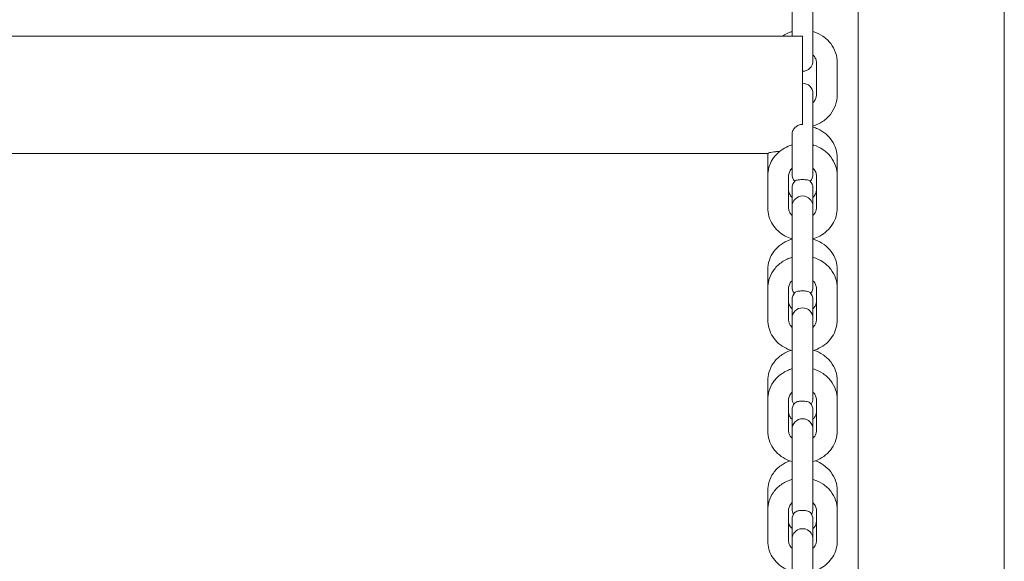
# Model space of a CAD drawing. Units: millimetres. Extents: x 0 to 86889, y 5057 to 64149.
# Drawn here: x 68701 to 68984, y 53002 to 53157 of the extents above; entities that cross this region are included whole.
import ezdxf

# ---------------------------------------------------------------- set-up
doc = ezdxf.new("R2010")
doc.units = ezdxf.units.MM

# ---------------------------------------------------------------- blocks, each defined once
blk = doc.blocks.new('A$C63C97F84')
at = {"color": 0, "linetype": 'Continuous', "lineweight": 0}
for p, q in [((18355.35, 33774.12), (18355.35, 34861.46)), ((18313.35, 34840.08), (18313.35, 33790.2)), ((18294.35, 34543.39), (18294.35, 34552.62)), ((18300.35, 34543.39), (18300.35, 34552.62)), ((18294.35, 34543.39), (18294.35, 34540.81)), ((18300.35, 34533.7), (18300.35, 34543.39)), ((18050.37, 34540.81), (18294.82, 34540.81)), ((18297.35, 34515.45), (18297.35, 34540.75)), ((18301.35, 34523.96), (18301.35, 34533.13)), ((18307.35, 34523.96), (18307.35, 34533.13)), ((18300.35, 34520.08), (18300.35, 34524.28)), ((18300.35, 34510.91), (18300.35, 34520.08)), ((18294.35, 34510.91), (18294.35, 34512.65)), ((18294.35, 34510.91), (18294.35, 34501.11)), ((18300.35, 34501.11), (18300.35, 34510.91)), ((18050.55, 34507.11), (18287.45, 34507.11)), ((18287.35, 34505.76), (18287.35, 34500.62)), ((18307.35, 34500.62), (18307.35, 34505.76)), ((18287.35, 34500.62), (18287.35, 34491.52)), ((18293.35, 34500.62), (18293.35, 34491.52)), ((18301.35, 34491.52), (18301.35, 34500.62)), ((18307.35, 34491.52), (18307.35, 34500.62)), ((18294.35, 34497.08), (18294.35, 34493.04)), ((18300.35, 34493.04), (18300.35, 34497.08)), ((18294.35, 34491.89), (18294.35, 34493.04)), ((18294.35, 34491.89), (18294.35, 34487.79)), ((18300.35, 34491.89), (18300.35, 34493.04)), ((18300.35, 34487.79), (18300.35, 34491.89)), ((18294.35, 34478.69), (18294.35, 34487.79)), ((18300.35, 34478.69), (18300.35, 34487.79)), ((18294.35, 34478.69), (18294.35, 34468.79)), ((18300.35, 34468.79), (18300.35, 34478.69)), ((18287.35, 34473.65), (18287.35, 34468.37)), ((18307.35, 34468.37), (18307.35, 34473.65)), ((18287.35, 34468.37), (18287.35, 34459.34)), ((18293.35, 34468.37), (18293.35, 34459.34)), ((18301.35, 34459.34), (18301.35, 34468.37)), ((18307.35, 34459.34), (18307.35, 34468.37)), ((18294.35, 34465.1), (18294.35, 34461.16)), ((18300.35, 34461.16), (18300.35, 34465.1)), ((18294.35, 34459.76), (18294.35, 34461.16)), ((18300.35, 34459.76), (18300.35, 34461.16)), ((18294.35, 34459.76), (18294.35, 34455.77)), ((18300.35, 34455.77), (18300.35, 34459.76)), ((18294.35, 34446.74), (18294.35, 34455.77)), ((18300.35, 34446.74), (18300.35, 34455.77)), ((18294.35, 34446.74), (18294.35, 34436.73)), ((18300.35, 34436.73), (18300.35, 34446.74)), ((18287.35, 34441.82), (18287.35, 34436.4)), ((18307.35, 34436.4), (18307.35, 34441.82)), ((18287.35, 34436.4), (18287.35, 34427.44)), ((18293.35, 34436.4), (18293.35, 34427.44)), ((18301.35, 34427.44), (18301.35, 34436.4)), ((18307.35, 34427.44), (18307.35, 34436.4)), ((18294.35, 34433.4), (18294.35, 34429.56)), ((18300.35, 34429.56), (18300.35, 34433.4)), ((18294.35, 34427.9), (18294.35, 34429.56)), ((18300.35, 34427.9), (18300.35, 34429.56)), ((18294.35, 34427.9), (18294.35, 34424.02)), ((18300.35, 34424.02), (18300.35, 34427.9)), ((18294.35, 34415.06), (18294.35, 34424.02)), ((18300.35, 34415.06), (18300.35, 34424.02)), ((18294.35, 34415.06), (18294.35, 34404.95)), ((18300.35, 34404.95), (18300.35, 34415.06)), ((18287.35, 34410.28), (18287.35, 34404.7)), ((18307.35, 34404.7), (18307.35, 34410.28)), ((18287.35, 34404.7), (18287.35, 34395.82)), ((18293.35, 34404.7), (18293.35, 34395.82)), ((18301.35, 34395.82), (18301.35, 34404.7)), ((18307.35, 34395.82), (18307.35, 34404.7)), ((18294.35, 34401.98), (18294.35, 34398.25)), ((18300.35, 34398.25), (18300.35, 34401.98)), ((18294.35, 34396.33), (18294.35, 34398.25)), ((18300.35, 34396.33), (18300.35, 34398.25)), ((18294.35, 34396.33), (18294.35, 34392.55)), ((18300.35, 34392.55), (18300.35, 34396.33)), ((18294.35, 34383.66), (18294.35, 34392.55)), ((18300.35, 34383.66), (18300.35, 34392.55))]:
    blk.add_line(p, q, dxfattribs=at)
at = {"color": 0, "linetype": 'Continuous', "lineweight": 0, "extrusion": (0, 0, -1)}
for centre, start, end in [((-18297.35, 34533.7), 180, 270), ((-18297.35, 34524.28), 90, 180), ((-18297.35, 34501.11), 317.8476, 0), ((-18297.35, 34501.11), 180, 222.1524), ((-18297.35, 34497.08), 0, 45.3522), ((-18297.35, 34497.08), 134.6478, 180), ((-18297.35, 34491.89), 0, 180), ((-18297.35, 34468.79), 322.1138, 0), ((-18297.35, 34468.79), 180, 217.8862), ((-18297.35, 34465.1), 0, 43.263), ((-18297.35, 34465.1), 136.737, 180), ((-18297.35, 34459.76), 0, 180), ((-18297.35, 34436.73), 326.2701, 0), ((-18297.35, 34433.4), 0, 41.8175), ((-18297.35, 34433.4), 138.1825, 180), ((-18297.35, 34436.73), 180, 213.7299), ((-18297.35, 34427.9), 0, 180), ((-18297.35, 34404.95), 330.3521, 0), ((-18297.35, 34401.98), 0, 41.0041), ((-18297.35, 34401.98), 138.9959, 180), ((-18297.35, 34404.95), 180, 209.6479), ((-18297.35, 34396.33), 0, 70.6797), ((-18297.35, 34396.33), 109.3203, 180)]:
    blk.add_arc(centre, 3, start, end, dxfattribs=at)
at = {"color": 0, "linetype": 'Continuous', "lineweight": 0}
for points, knots in [([(18294.35, 34542.11), (18294.23, 34542.08), (18294.12, 34542.04), (18293.14, 34541.72), (18292.32, 34541.31), (18291.56, 34540.81)], [1.8828695, 1.8828695, 1.8828695, 1.8828695, 1.9197468, 1.9197468, 2.2000196, 2.2000196, 2.2000196, 2.2000196]), ([(18297.35, 34540.75), (18296.96, 34540.75), (18296.57, 34540.76), (18295.85, 34540.78), (18295.52, 34540.79), (18295.08, 34540.81), (18294.94, 34540.81), (18294.82, 34540.81)], [0, 0, 0, 0, 1.167752, 1.167752, 2.339579, 2.339579, 3.023689, 3.023689, 3.023689, 3.023689]), ([(18307.35, 34533.13), (18307.35, 34534.11), (18307.18, 34535.1), (18306.54, 34536.97), (18306.06, 34537.86), (18304.83, 34539.46), (18304.07, 34540.17), (18302.36, 34541.34), (18301.39, 34541.8), (18300.37, 34542.11), (18300.36, 34542.11), (18300.35, 34542.11)], [0, 0, 0, 0, 0.305316, 0.305316, 0.613857, 0.613857, 0.930296, 0.930296, 1.25542, 1.25542, 1.258723, 1.258723, 1.258723, 1.258723]), ([(18301.35, 34533.13), (18301.35, 34533.31), (18301.33, 34533.5), (18301.26, 34533.87), (18301.21, 34534.05), (18301.06, 34534.41), (18300.97, 34534.58), (18300.75, 34534.93), (18300.63, 34535.09), (18300.44, 34535.29), (18300.39, 34535.34), (18300.35, 34535.38)], [0, 0, 0, 0, 0.1765188, 0.1765188, 0.3530376, 0.3530376, 0.5295564, 0.5295564, 0.7060752, 0.7060752, 0.7567057, 0.7567057, 0.7567057, 0.7567057]), ([(18300.35, 34514.98), (18300.36, 34514.98), (18300.36, 34514.98), (18301.35, 34515.27), (18302.28, 34515.71), (18303.97, 34516.84), (18304.73, 34517.53), (18305.99, 34519.12), (18306.5, 34520.02), (18307.17, 34521.92), (18307.34, 34522.91), (18307.35, 34523.93), (18307.35, 34523.94), (18307.35, 34523.96)], [5.024462, 5.024462, 5.024462, 5.024462, 5.026548, 5.026548, 5.340708, 5.340708, 5.654867, 5.654867, 5.969026, 5.969026, 6.277745, 6.277745, 6.283185, 6.283185, 6.283185, 6.283185]), ([(18300.35, 34521.71), (18300.4, 34521.75), (18300.44, 34521.8), (18300.74, 34522.12), (18300.94, 34522.43), (18301.23, 34523.06), (18301.31, 34523.39), (18301.35, 34523.8), (18301.35, 34523.88), (18301.35, 34523.96)], [5.5264796, 5.5264796, 5.5264796, 5.5264796, 5.5783614, 5.5783614, 5.8925206, 5.8925206, 6.2066799, 6.2066799, 6.2831853, 6.2831853, 6.2831853, 6.2831853]), ([(18294.35, 34512.65), (18294.35, 34512.81), (18294.37, 34512.98), (18294.45, 34513.32), (18294.51, 34513.49), (18294.68, 34513.84), (18294.78, 34514), (18295.01, 34514.32), (18295.14, 34514.47), (18295.41, 34514.72), (18295.56, 34514.84), (18295.87, 34515.04), (18296.04, 34515.14), (18296.4, 34515.29), (18296.58, 34515.35), (18296.97, 34515.43), (18297.16, 34515.45), (18297.35, 34515.45)], [-4.867247, -4.867247, -4.867247, -4.867247, -4.218694, -4.218694, -3.570142, -3.570142, -2.92159, -2.92159, -2.273037, -2.273037, -1.704778, -1.704778, -1.136519, -1.136519, -0.568259, -0.568259, 0, 0, 0, 0]), ([(18307.35, 34505.76), (18307.35, 34506.64), (18307.21, 34507.53), (18306.68, 34509.23), (18306.29, 34510.03), (18305.3, 34511.5), (18304.69, 34512.16), (18303.33, 34513.3), (18302.56, 34513.78), (18301.3, 34514.36), (18300.83, 34514.53), (18300.35, 34514.67)], [0, 0, 0, 0, 0.275757, 0.275757, 0.551514, 0.551514, 0.827271, 0.827271, 1.103028, 1.103028, 1.257772, 1.257772, 1.257772, 1.257772]), ([(18294.35, 34509.56), (18293.59, 34509.34), (18292.87, 34509.03), (18291.47, 34508.24), (18290.8, 34507.75), (18289.62, 34506.62), (18289.1, 34505.98), (18288.25, 34504.58), (18287.91, 34503.83), (18287.46, 34502.26), (18287.35, 34501.44), (18287.35, 34500.62)], [1.883484, 1.883484, 1.883484, 1.883484, 2.126416, 2.126416, 2.38021, 2.38021, 2.634004, 2.634004, 2.887799, 2.887799, 3.141593, 3.141593, 3.141593, 3.141593]), ([(18307.35, 34500.62), (18307.35, 34501.6), (18307.18, 34502.58), (18306.54, 34504.44), (18306.06, 34505.32), (18304.84, 34506.91), (18304.09, 34507.61), (18302.42, 34508.76), (18301.49, 34509.2), (18300.46, 34509.53), (18300.41, 34509.54), (18300.35, 34509.56)], [0, 0, 0, 0, 0.304034, 0.304034, 0.611596, 0.611596, 0.925755, 0.925755, 1.239914, 1.239914, 1.258108, 1.258108, 1.258108, 1.258108]), ([(18287.46, 34507.16), (18287.45, 34507.07), (18287.43, 34506.97), (18287.41, 34506.79), (18287.4, 34506.69), (18287.38, 34506.51), (18287.37, 34506.41), (18287.36, 34506.23), (18287.36, 34506.13), (18287.35, 34505.94), (18287.35, 34505.85), (18287.35, 34505.76)], [2.9958336, 2.9958336, 2.9958336, 2.9958336, 3.0249854, 3.0249854, 3.0541372, 3.0541372, 3.083289, 3.083289, 3.1124408, 3.1124408, 3.1415927, 3.1415927, 3.1415927, 3.1415927]), ([(18287.46, 34507.16), (18287.47, 34507.18), (18287.52, 34507.22), (18287.75, 34507.3), (18287.95, 34507.36), (18288.45, 34507.47), (18288.75, 34507.52), (18289.43, 34507.59), (18289.8, 34507.62), (18290.35, 34507.63), (18290.52, 34507.63), (18290.7, 34507.62)], [0.217812, 0.217812, 0.217812, 0.217812, 1.19809, 1.19809, 2.349449, 2.349449, 3.477004, 3.477004, 4.612259, 4.612259, 5.142952, 5.142952, 5.142952, 5.142952]), ([(18294.35, 34502.84), (18294.31, 34502.8), (18294.27, 34502.76), (18294.08, 34502.57), (18293.95, 34502.4), (18293.73, 34502.06), (18293.64, 34501.89), (18293.49, 34501.53), (18293.44, 34501.35), (18293.37, 34500.99), (18293.35, 34500.8), (18293.35, 34500.62)], [2.3818972, 2.3818972, 2.3818972, 2.3818972, 2.4275468, 2.4275468, 2.6060583, 2.6060583, 2.7845697, 2.7845697, 2.9630812, 2.9630812, 3.1415927, 3.1415927, 3.1415927, 3.1415927]), ([(18301.35, 34500.62), (18301.35, 34500.8), (18301.33, 34500.99), (18301.26, 34501.35), (18301.21, 34501.53), (18301.06, 34501.89), (18300.97, 34502.06), (18300.75, 34502.4), (18300.62, 34502.57), (18300.43, 34502.76), (18300.39, 34502.8), (18300.35, 34502.84)], [0, 0, 0, 0, 0.1785115, 0.1785115, 0.3570229, 0.3570229, 0.5355344, 0.5355344, 0.7140459, 0.7140459, 0.7596954, 0.7596954, 0.7596954, 0.7596954]), ([(18297.35, 34499.58), (18297.18, 34499.58), (18297.02, 34499.58), (18296.68, 34499.56), (18296.52, 34499.55), (18296.16, 34499.51), (18295.99, 34499.49), (18295.63, 34499.41), (18295.48, 34499.36), (18295.32, 34499.28), (18295.27, 34499.25), (18295.24, 34499.22)], [0, 0, 0, 0, 0.494112, 0.494112, 1.052417, 1.052417, 1.825291, 1.825291, 3.037293, 3.037293, 3.710806, 3.710806, 3.710806, 3.710806]), ([(18299.46, 34499.22), (18299.45, 34499.23), (18299.43, 34499.24), (18299.35, 34499.31), (18299.23, 34499.36), (18298.86, 34499.46), (18298.64, 34499.5), (18298.24, 34499.54), (18298.06, 34499.56), (18297.69, 34499.58), (18297.52, 34499.58), (18297.35, 34499.58)], [14.477769, 14.477769, 14.477769, 14.477769, 14.715626, 14.715626, 15.849099, 15.849099, 16.895385, 16.895385, 17.576453, 17.576453, 18.09274, 18.09274, 18.09274, 18.09274]), ([(18293.35, 34496.69), (18293.35, 34496.28), (18293.44, 34495.87), (18293.79, 34495.13), (18294.03, 34494.79), (18294.35, 34494.49)], [3.1415927, 3.1415927, 3.1415927, 3.1415927, 3.5466569, 3.5466569, 3.9029307, 3.9029307, 3.9029307, 3.9029307]), ([(18300.35, 34494.49), (18300.46, 34494.6), (18300.57, 34494.71), (18300.9, 34495.12), (18301.08, 34495.44), (18301.3, 34496.07), (18301.35, 34496.38), (18301.35, 34496.69)], [5.5218472, 5.5218472, 5.5218472, 5.5218472, 5.6501505, 5.6501505, 5.9746031, 5.9746031, 6.2831853, 6.2831853, 6.2831853, 6.2831853]), ([(18287.35, 34491.52), (18287.35, 34490.68), (18287.47, 34489.85), (18287.94, 34488.24), (18288.29, 34487.47), (18289.17, 34486.06), (18289.72, 34485.41), (18290.95, 34484.28), (18291.64, 34483.79), (18293, 34483.05), (18293.67, 34482.78), (18294.35, 34482.58)], [3.141593, 3.141593, 3.141593, 3.141593, 3.401076, 3.401076, 3.660559, 3.660559, 3.920043, 3.920043, 4.179526, 4.179526, 4.399701, 4.399701, 4.399701, 4.399701]), ([(18293.35, 34491.52), (18293.35, 34491.36), (18293.36, 34491.2), (18293.42, 34490.88), (18293.46, 34490.72), (18293.57, 34490.4), (18293.65, 34490.24), (18293.82, 34489.94), (18293.92, 34489.79), (18294.13, 34489.53), (18294.23, 34489.41), (18294.35, 34489.3)], [3.1415927, 3.1415927, 3.1415927, 3.1415927, 3.2990099, 3.2990099, 3.4564271, 3.4564271, 3.6138443, 3.6138443, 3.7712615, 3.7712615, 3.9012881, 3.9012881, 3.9012881, 3.9012881]), ([(18300.35, 34482.58), (18301.03, 34482.78), (18301.7, 34483.05), (18303.06, 34483.79), (18303.75, 34484.28), (18304.98, 34485.41), (18305.52, 34486.06), (18306.41, 34487.47), (18306.76, 34488.24), (18307.23, 34489.85), (18307.35, 34490.68), (18307.35, 34491.52)], [5.025077, 5.025077, 5.025077, 5.025077, 5.245252, 5.245252, 5.504735, 5.504735, 5.764218, 5.764218, 6.023702, 6.023702, 6.283185, 6.283185, 6.283185, 6.283185]), ([(18300.35, 34489.3), (18300.46, 34489.41), (18300.57, 34489.53), (18300.78, 34489.79), (18300.88, 34489.94), (18301.05, 34490.24), (18301.12, 34490.4), (18301.24, 34490.72), (18301.28, 34490.88), (18301.34, 34491.2), (18301.35, 34491.36), (18301.35, 34491.52)], [5.5234899, 5.5234899, 5.5234899, 5.5234899, 5.6535164, 5.6535164, 5.8109337, 5.8109337, 5.9683509, 5.9683509, 6.1257681, 6.1257681, 6.2831853, 6.2831853, 6.2831853, 6.2831853]), ([(18294.35, 34482.52), (18294.13, 34482.45), (18293.9, 34482.38), (18292.79, 34481.97), (18291.94, 34481.52), (18290.4, 34480.4), (18289.71, 34479.73), (18288.57, 34478.2), (18288.12, 34477.35), (18287.51, 34475.55), (18287.35, 34474.6), (18287.35, 34473.65)], [1.884475, 1.884475, 1.884475, 1.884475, 1.956747, 1.956747, 2.252958, 2.252958, 2.54917, 2.54917, 2.845381, 2.845381, 3.141593, 3.141593, 3.141593, 3.141593]), ([(18307.35, 34473.65), (18307.35, 34474.6), (18307.19, 34475.55), (18306.58, 34477.35), (18306.13, 34478.2), (18304.99, 34479.73), (18304.3, 34480.4), (18302.76, 34481.52), (18301.91, 34481.97), (18300.8, 34482.38), (18300.57, 34482.45), (18300.35, 34482.52)], [0, 0, 0, 0, 0.296211, 0.296211, 0.592423, 0.592423, 0.888634, 0.888634, 1.184846, 1.184846, 1.257117, 1.257117, 1.257117, 1.257117]), ([(18294.35, 34477.27), (18294.24, 34477.23), (18294.13, 34477.2), (18293, 34476.83), (18292.03, 34476.34), (18290.33, 34475.09), (18289.58, 34474.33), (18288.4, 34472.65), (18287.96, 34471.73), (18287.46, 34469.98), (18287.35, 34469.18), (18287.35, 34468.37)], [1.884125, 1.884125, 1.884125, 1.884125, 1.919375, 1.919375, 2.251928, 2.251928, 2.576976, 2.576976, 2.891371, 2.891371, 3.141593, 3.141593, 3.141593, 3.141593]), ([(18307.35, 34468.37), (18307.35, 34469.35), (18307.18, 34470.32), (18306.54, 34472.17), (18306.07, 34473.05), (18304.84, 34474.63), (18304.09, 34475.33), (18302.38, 34476.49), (18301.42, 34476.95), (18300.39, 34477.26), (18300.37, 34477.26), (18300.35, 34477.27)], [0, 0, 0, 0, 0.302687, 0.302687, 0.609225, 0.609225, 0.925136, 0.925136, 1.2512, 1.2512, 1.257467, 1.257467, 1.257467, 1.257467]), ([(18294.35, 34470.56), (18294.31, 34470.53), (18294.28, 34470.49), (18294.09, 34470.3), (18293.96, 34470.14), (18293.74, 34469.8), (18293.64, 34469.63), (18293.5, 34469.27), (18293.44, 34469.1), (18293.37, 34468.74), (18293.35, 34468.55), (18293.35, 34468.37)], [2.3787593, 2.3787593, 2.3787593, 2.3787593, 2.4189992, 2.4189992, 2.5996475, 2.5996475, 2.7802959, 2.7802959, 2.9609443, 2.9609443, 3.1415927, 3.1415927, 3.1415927, 3.1415927]), ([(18301.35, 34468.37), (18301.35, 34468.55), (18301.33, 34468.74), (18301.26, 34469.1), (18301.2, 34469.27), (18301.06, 34469.63), (18300.96, 34469.8), (18300.74, 34470.14), (18300.61, 34470.3), (18300.42, 34470.49), (18300.39, 34470.53), (18300.35, 34470.56)], [0, 0, 0, 0, 0.1806484, 0.1806484, 0.3612967, 0.3612967, 0.5419451, 0.5419451, 0.7225935, 0.7225935, 0.7628334, 0.7628334, 0.7628334, 0.7628334]), ([(18297.35, 34467.63), (18297.17, 34467.63), (18297, 34467.62), (18296.64, 34467.6), (18296.47, 34467.58), (18296.1, 34467.53), (18295.92, 34467.5), (18295.54, 34467.39), (18295.38, 34467.32), (18295.23, 34467.22), (18295.19, 34467.19), (18295.16, 34467.16)], [0, 0, 0, 0, 0.524065, 0.524065, 1.11304, 1.11304, 1.920515, 1.920515, 3.191422, 3.191422, 3.687095, 3.687095, 3.687095, 3.687095]), ([(18299.53, 34467.16), (18299.47, 34467.23), (18299.35, 34467.31), (18298.98, 34467.45), (18298.75, 34467.51), (18298.33, 34467.57), (18298.14, 34467.6), (18297.83, 34467.62), (18297.73, 34467.62), (18297.54, 34467.63), (18297.45, 34467.63), (18297.35, 34467.63)], [15.612178, 15.612178, 15.612178, 15.612178, 16.771553, 16.771553, 17.946171, 17.946171, 18.707676, 18.707676, 19.007361, 19.007361, 19.296103, 19.296103, 19.296103, 19.296103]), ([(18293.35, 34464.66), (18293.35, 34464.25), (18293.44, 34463.84), (18293.8, 34463.11), (18294.04, 34462.78), (18294.35, 34462.49)], [3.1415927, 3.1415927, 3.1415927, 3.1415927, 3.555761, 3.555761, 3.9061481, 3.9061481, 3.9061481, 3.9061481]), ([(18300.35, 34462.49), (18300.46, 34462.6), (18300.57, 34462.71), (18300.9, 34463.12), (18301.07, 34463.43), (18301.3, 34464.04), (18301.35, 34464.35), (18301.35, 34464.66)], [5.5186298, 5.5186298, 5.5186298, 5.5186298, 5.6474574, 5.6474574, 5.9706895, 5.9706895, 6.2831853, 6.2831853, 6.2831853, 6.2831853]), ([(18287.35, 34459.34), (18287.35, 34458.49), (18287.48, 34457.63), (18287.97, 34456), (18288.34, 34455.21), (18289.27, 34453.78), (18289.84, 34453.13), (18291.13, 34452), (18291.84, 34451.52), (18293.17, 34450.85), (18293.75, 34450.63), (18294.35, 34450.45)], [3.141593, 3.141593, 3.141593, 3.141593, 3.407729, 3.407729, 3.673864, 3.673864, 3.94, 3.94, 4.206136, 4.206136, 4.39906, 4.39906, 4.39906, 4.39906]), ([(18293.35, 34459.34), (18293.35, 34459.19), (18293.36, 34459.04), (18293.41, 34458.73), (18293.45, 34458.58), (18293.56, 34458.28), (18293.63, 34458.13), (18293.79, 34457.84), (18293.88, 34457.69), (18294.1, 34457.42), (18294.22, 34457.28), (18294.35, 34457.16)], [3.1415927, 3.1415927, 3.1415927, 3.1415927, 3.2947642, 3.2947642, 3.4479358, 3.4479358, 3.6011073, 3.6011073, 3.7542789, 3.7542789, 3.904426, 3.904426, 3.904426, 3.904426]), ([(18300.35, 34450.45), (18300.95, 34450.63), (18301.53, 34450.85), (18302.85, 34451.52), (18303.57, 34452), (18304.86, 34453.13), (18305.43, 34453.78), (18306.36, 34455.21), (18306.73, 34456), (18307.22, 34457.63), (18307.35, 34458.49), (18307.35, 34459.34)], [5.025718, 5.025718, 5.025718, 5.025718, 5.218642, 5.218642, 5.484778, 5.484778, 5.750914, 5.750914, 6.017049, 6.017049, 6.283185, 6.283185, 6.283185, 6.283185]), ([(18300.35, 34457.16), (18300.48, 34457.28), (18300.6, 34457.42), (18300.82, 34457.69), (18300.91, 34457.84), (18301.07, 34458.13), (18301.14, 34458.28), (18301.25, 34458.58), (18301.28, 34458.73), (18301.34, 34459.04), (18301.35, 34459.19), (18301.35, 34459.34)], [5.5203519, 5.5203519, 5.5203519, 5.5203519, 5.6704991, 5.6704991, 5.8236706, 5.8236706, 5.9768422, 5.9768422, 6.1300138, 6.1300138, 6.2831853, 6.2831853, 6.2831853, 6.2831853]), ([(18294.04, 34450.55), (18294.04, 34450.55), (18294.04, 34450.55), (18293.01, 34450.21), (18292.04, 34449.73), (18290.33, 34448.48), (18289.58, 34447.74), (18288.4, 34446.07), (18287.96, 34445.15), (18287.46, 34443.42), (18287.35, 34442.62), (18287.35, 34441.82)], [1.918439, 1.918439, 1.918439, 1.918439, 1.918989, 1.918989, 2.253026, 2.253026, 2.578853, 2.578853, 2.892702, 2.892702, 3.141593, 3.141593, 3.141593, 3.141593]), ([(18307.35, 34441.82), (18307.35, 34442.78), (18307.19, 34443.75), (18306.55, 34445.58), (18306.07, 34446.44), (18304.86, 34448.01), (18304.11, 34448.71), (18302.47, 34449.82), (18301.58, 34450.25), (18300.66, 34450.55)], [0, 0, 0, 0, 0.300501, 0.300501, 0.605379, 0.605379, 0.92087, 0.92087, 1.223154, 1.223154, 1.223154, 1.223154]), ([(18294.35, 34445.24), (18294.24, 34445.21), (18294.14, 34445.18), (18293.01, 34444.81), (18292.04, 34444.32), (18290.33, 34443.08), (18289.58, 34442.33), (18288.4, 34440.65), (18287.96, 34439.73), (18287.46, 34438), (18287.35, 34437.2), (18287.35, 34436.4)], [8.167978, 8.167978, 8.167978, 8.167978, 8.202319, 8.202319, 8.535833, 8.535833, 8.861381, 8.861381, 9.175419, 9.175419, 9.424778, 9.424778, 9.424778, 9.424778]), ([(18307.35, 34436.4), (18307.35, 34437.36), (18307.19, 34438.33), (18306.55, 34440.17), (18306.07, 34441.04), (18304.85, 34442.61), (18304.1, 34443.31), (18302.39, 34444.47), (18301.43, 34444.92), (18300.4, 34445.23), (18300.37, 34445.24), (18300.35, 34445.24)], [6.283185, 6.283185, 6.283185, 6.283185, 6.584461, 6.584461, 6.889926, 6.889926, 7.205564, 7.205564, 7.532135, 7.532135, 7.539985, 7.539985, 7.539985, 7.539985]), ([(18294.35, 34438.55), (18294.32, 34438.52), (18294.29, 34438.49), (18294.11, 34438.31), (18293.97, 34438.15), (18293.74, 34437.81), (18293.65, 34437.64), (18293.5, 34437.29), (18293.44, 34437.11), (18293.37, 34436.75), (18293.35, 34436.58), (18293.35, 34436.4)], [2.3754707, 2.3754707, 2.3754707, 2.3754707, 2.4098321, 2.4098321, 2.5927722, 2.5927722, 2.7757124, 2.7757124, 2.9586525, 2.9586525, 3.1415927, 3.1415927, 3.1415927, 3.1415927]), ([(18301.35, 34436.4), (18301.35, 34436.58), (18301.33, 34436.75), (18301.26, 34437.11), (18301.2, 34437.29), (18301.05, 34437.64), (18300.96, 34437.81), (18300.73, 34438.15), (18300.59, 34438.31), (18300.41, 34438.49), (18300.38, 34438.52), (18300.35, 34438.55)], [0, 0, 0, 0, 0.1829401, 0.1829401, 0.3658803, 0.3658803, 0.5488204, 0.5488204, 0.7317606, 0.7317606, 0.766122, 0.766122, 0.766122, 0.766122]), ([(18297.35, 34435.97), (18297.17, 34435.97), (18296.99, 34435.96), (18296.61, 34435.93), (18296.43, 34435.91), (18296.04, 34435.84), (18295.85, 34435.79), (18295.46, 34435.66), (18295.29, 34435.56), (18295.16, 34435.44), (18295.13, 34435.42), (18295.11, 34435.4)], [0, 0, 0, 0, 0.544423, 0.544423, 1.140618, 1.140618, 1.933851, 1.933851, 3.161016, 3.161016, 3.438701, 3.438701, 3.438701, 3.438701]), ([(18299.59, 34435.4), (18299.52, 34435.47), (18299.42, 34435.55), (18299.1, 34435.72), (18298.86, 34435.8), (18298.4, 34435.89), (18298.19, 34435.92), (18297.88, 34435.95), (18297.78, 34435.95), (18297.56, 34435.96), (18297.46, 34435.97), (18297.35, 34435.97)], [15.192536, 15.192536, 15.192536, 15.192536, 15.983181, 15.983181, 17.078766, 17.078766, 17.84541, 17.84541, 18.182197, 18.182197, 18.502641, 18.502641, 18.502641, 18.502641]), ([(18293.35, 34432.9), (18293.35, 34432.5), (18293.44, 34432.09), (18293.81, 34431.37), (18294.04, 34431.05), (18294.35, 34430.77)], [3.1415927, 3.1415927, 3.1415927, 3.1415927, 3.5657537, 3.5657537, 3.9095175, 3.9095175, 3.9095175, 3.9095175]), ([(18300.35, 34430.77), (18300.46, 34430.88), (18300.57, 34430.99), (18300.9, 34431.39), (18301.07, 34431.69), (18301.3, 34432.3), (18301.35, 34432.6), (18301.35, 34432.9)], [5.5152605, 5.5152605, 5.5152605, 5.5152605, 5.6448701, 5.6448701, 5.9666584, 5.9666584, 6.2831853, 6.2831853, 6.2831853, 6.2831853]), ([(18287.35, 34427.44), (18287.35, 34426.56), (18287.49, 34425.67), (18288.02, 34423.98), (18288.42, 34423.18), (18289.42, 34421.72), (18290.02, 34421.07), (18291.39, 34419.94), (18292.15, 34419.47), (18293.41, 34418.9), (18293.88, 34418.73), (18294.35, 34418.6)], [3.141593, 3.141593, 3.141593, 3.141593, 3.417526, 3.417526, 3.693459, 3.693459, 3.969392, 3.969392, 4.245326, 4.245326, 4.398393, 4.398393, 4.398393, 4.398393]), ([(18293.35, 34427.44), (18293.35, 34427.29), (18293.36, 34427.14), (18293.41, 34426.84), (18293.45, 34426.69), (18293.56, 34426.4), (18293.62, 34426.25), (18293.78, 34425.96), (18293.88, 34425.82), (18294.09, 34425.54), (18294.22, 34425.41), (18294.35, 34425.29)], [3.1415927, 3.1415927, 3.1415927, 3.1415927, 3.2953409, 3.2953409, 3.4490892, 3.4490892, 3.6028375, 3.6028375, 3.7565858, 3.7565858, 3.9077146, 3.9077146, 3.9077146, 3.9077146]), ([(18300.35, 34418.6), (18300.82, 34418.73), (18301.29, 34418.9), (18302.55, 34419.47), (18303.31, 34419.94), (18304.68, 34421.07), (18305.28, 34421.72), (18306.28, 34423.18), (18306.68, 34423.98), (18307.21, 34425.67), (18307.35, 34426.56), (18307.35, 34427.44)], [5.026385, 5.026385, 5.026385, 5.026385, 5.179452, 5.179452, 5.455386, 5.455386, 5.731319, 5.731319, 6.007252, 6.007252, 6.283185, 6.283185, 6.283185, 6.283185]), ([(18300.35, 34425.29), (18300.48, 34425.41), (18300.6, 34425.54), (18300.82, 34425.82), (18300.91, 34425.96), (18301.08, 34426.25), (18301.14, 34426.4), (18301.25, 34426.69), (18301.29, 34426.84), (18301.34, 34427.14), (18301.35, 34427.29), (18301.35, 34427.44)], [5.5170633, 5.5170633, 5.5170633, 5.5170633, 5.6681922, 5.6681922, 5.8219405, 5.8219405, 5.9756888, 5.9756888, 6.129437, 6.129437, 6.2831853, 6.2831853, 6.2831853, 6.2831853]), ([(18293.66, 34418.82), (18292.78, 34418.5), (18291.94, 34418.06), (18290.33, 34416.9), (18289.58, 34416.16), (18288.4, 34414.49), (18287.96, 34413.58), (18287.46, 34411.86), (18287.35, 34411.07), (18287.35, 34410.28)], [1.960714, 1.960714, 1.960714, 1.960714, 2.253732, 2.253732, 2.580117, 2.580117, 2.893606, 2.893606, 3.141593, 3.141593, 3.141593, 3.141593]), ([(18307.35, 34410.28), (18307.35, 34411.23), (18307.19, 34412.18), (18306.55, 34414), (18306.08, 34414.86), (18304.87, 34416.42), (18304.12, 34417.11), (18302.59, 34418.15), (18301.83, 34418.53), (18301.04, 34418.82)], [0, 0, 0, 0, 0.298985, 0.298985, 0.602717, 0.602717, 0.917925, 0.917925, 1.180878, 1.180878, 1.180878, 1.180878]), ([(18294.35, 34413.49), (18294.25, 34413.46), (18294.14, 34413.43), (18293.02, 34413.07), (18292.05, 34412.58), (18290.33, 34411.35), (18289.58, 34410.6), (18288.4, 34408.93), (18287.96, 34408.02), (18287.46, 34406.29), (18287.35, 34405.49), (18287.35, 34404.7)], [8.168671, 8.168671, 8.168671, 8.168671, 8.202035, 8.202035, 8.536545, 8.536545, 8.86263, 8.86263, 9.176309, 9.176309, 9.424778, 9.424778, 9.424778, 9.424778]), ([(18307.35, 34404.7), (18307.35, 34405.66), (18307.19, 34406.62), (18306.55, 34408.44), (18306.08, 34409.3), (18304.86, 34410.87), (18304.11, 34411.56), (18302.41, 34412.72), (18301.45, 34413.17), (18300.41, 34413.48), (18300.38, 34413.49), (18300.35, 34413.49)], [6.283185, 6.283185, 6.283185, 6.283185, 6.582981, 6.582981, 6.887327, 6.887327, 7.202685, 7.202685, 7.52979, 7.52979, 7.539292, 7.539292, 7.539292, 7.539292]), ([(18294.35, 34406.82), (18294.32, 34406.79), (18294.3, 34406.77), (18294.12, 34406.59), (18293.98, 34406.43), (18293.75, 34406.1), (18293.65, 34405.92), (18293.5, 34405.58), (18293.44, 34405.4), (18293.37, 34405.05), (18293.35, 34404.88), (18293.35, 34404.7)], [2.372029, 2.372029, 2.372029, 2.372029, 2.4, 2.4, 2.5853982, 2.5853982, 2.7707963, 2.7707963, 2.9561945, 2.9561945, 3.1415927, 3.1415927, 3.1415927, 3.1415927]), ([(18301.35, 34404.7), (18301.35, 34404.88), (18301.33, 34405.05), (18301.26, 34405.4), (18301.2, 34405.58), (18301.05, 34405.92), (18300.95, 34406.1), (18300.72, 34406.43), (18300.58, 34406.59), (18300.4, 34406.77), (18300.37, 34406.79), (18300.35, 34406.82)], [0, 0, 0, 0, 0.1853982, 0.1853982, 0.3707963, 0.3707963, 0.5561945, 0.5561945, 0.7415926, 0.7415926, 0.7695637, 0.7695637, 0.7695637, 0.7695637]), ([(18297.35, 34404.6), (18297.16, 34404.6), (18296.97, 34404.59), (18296.6, 34404.56), (18296.42, 34404.53), (18296.05, 34404.46), (18295.87, 34404.4), (18295.5, 34404.26), (18295.33, 34404.17), (18295.16, 34404.03), (18295.12, 34403.99), (18295.09, 34403.95)], [0, 0, 0, 0, 0.56499, 0.56499, 1.163323, 1.163323, 1.924503, 1.924503, 3.050621, 3.050621, 3.50593, 3.50593, 3.50593, 3.50593]), ([(18299.61, 34403.95), (18299.53, 34404.05), (18299.39, 34404.16), (18298.99, 34404.35), (18298.76, 34404.43), (18298.32, 34404.52), (18298.11, 34404.56), (18297.7, 34404.59), (18297.53, 34404.6), (18297.35, 34404.6)], [20.705971, 20.705971, 20.705971, 20.705971, 21.822248, 21.822248, 22.924988, 22.924988, 23.691702, 23.691702, 24.22348, 24.22348, 24.22348, 24.22348]), ([(18293.35, 34401.43), (18293.35, 34401.03), (18293.45, 34400.62), (18293.82, 34399.91), (18294.05, 34399.61), (18294.35, 34399.34)], [3.1415927, 3.1415927, 3.1415927, 3.1415927, 3.5767488, 3.5767488, 3.9130411, 3.9130411, 3.9130411, 3.9130411]), ([(18300.35, 34399.34), (18300.47, 34399.44), (18300.57, 34399.55), (18300.9, 34399.94), (18301.07, 34400.24), (18301.3, 34400.83), (18301.35, 34401.13), (18301.35, 34401.43)], [5.5117369, 5.5117369, 5.5117369, 5.5117369, 5.6424374, 5.6424374, 5.9625605, 5.9625605, 6.2831853, 6.2831853, 6.2831853, 6.2831853]), ([(18296.36, 34399.17), (18296.36, 34399.17), (18296.36, 34399.17), (18296.68, 34399.28), (18297.01, 34399.33), (18297.69, 34399.33), (18298.02, 34399.28), (18298.34, 34399.17), (18298.34, 34399.17), (18298.34, 34399.17)], [4.222954, 4.222954, 4.222954, 4.222954, 4.231657, 4.231657, 5.253138, 5.253138, 6.274619, 6.274619, 6.283322, 6.283322, 6.283322, 6.283322]), ([(18287.35, 34395.82), (18287.35, 34395.01), (18287.46, 34394.21), (18287.91, 34392.67), (18288.24, 34391.93), (18289.08, 34390.57), (18289.59, 34389.94), (18290.76, 34388.83), (18291.41, 34388.36), (18292.81, 34387.56), (18293.56, 34387.25), (18294.34, 34387.02)], [3.141593, 3.141593, 3.141593, 3.141593, 3.392556, 3.392556, 3.64352, 3.64352, 3.894483, 3.894483, 4.145447, 4.145447, 4.39641, 4.39641, 4.39641, 4.39641]), ([(18293.35, 34395.82), (18293.35, 34395.67), (18293.36, 34395.52), (18293.42, 34395.22), (18293.46, 34395.07), (18293.57, 34394.77), (18293.64, 34394.62), (18293.81, 34394.33), (18293.91, 34394.18), (18294.12, 34393.93), (18294.23, 34393.81), (18294.35, 34393.7)], [3.1415927, 3.1415927, 3.1415927, 3.1415927, 3.3001581, 3.3001581, 3.4587236, 3.4587236, 3.6172891, 3.6172891, 3.7758546, 3.7758546, 3.9111563, 3.9111563, 3.9111563, 3.9111563]), ([(18300.35, 34393.7), (18300.47, 34393.81), (18300.58, 34393.93), (18300.79, 34394.18), (18300.89, 34394.33), (18301.06, 34394.62), (18301.13, 34394.77), (18301.24, 34395.07), (18301.28, 34395.22), (18301.34, 34395.52), (18301.35, 34395.67), (18301.35, 34395.82)], [5.5136216, 5.5136216, 5.5136216, 5.5136216, 5.6489234, 5.6489234, 5.8074889, 5.8074889, 5.9660544, 5.9660544, 6.1246198, 6.1246198, 6.2831853, 6.2831853, 6.2831853, 6.2831853]), ([(18300.36, 34387.02), (18301.14, 34387.25), (18301.89, 34387.56), (18303.29, 34388.36), (18303.94, 34388.83), (18305.1, 34389.94), (18305.62, 34390.57), (18306.46, 34391.93), (18306.79, 34392.67), (18307.24, 34394.21), (18307.35, 34395.01), (18307.35, 34395.82)], [5.028368, 5.028368, 5.028368, 5.028368, 5.279331, 5.279331, 5.530295, 5.530295, 5.781258, 5.781258, 6.032222, 6.032222, 6.283185, 6.283185, 6.283185, 6.283185])]:
    blk.add_open_spline(points, degree=3, knots=knots, dxfattribs=at)

msp = doc.modelspace()

# ---------------------------------------------------------------- block references
msp.add_blockref('A$C63C97F84', (50628.49, 18611.96))

doc.saveas('drawing.dxf')
